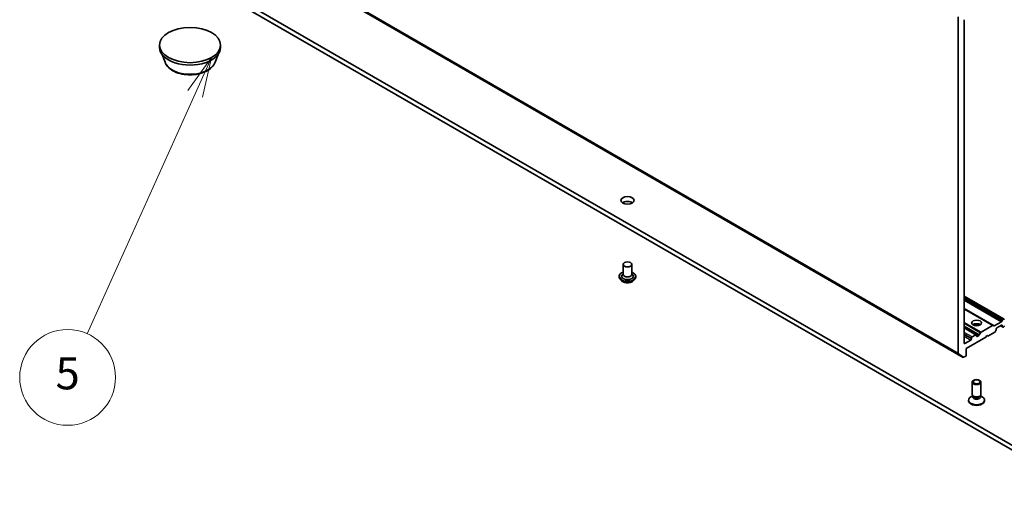
# Model space of a CAD drawing. Units: millimetres. Extents: x 7 to 9050, y 4 to 1971.
# Drawn here: x 125 to 156, y 39 to 54 of the extents above; entities that cross this region are included whole.
import ezdxf

# ---------------------------------------------------------------- set-up
doc = ezdxf.new("R2010")
doc.units = ezdxf.units.MM
doc.header["$LTSCALE"] = 0.5
for name, color, linetype, lineweight in [('Symbol (TK)', 100, 'Continuous', 18), ('Visible (ISO)', 7, 'Continuous', 35), ('Visible Narrow (ISO)', 7, 'Continuous', 25)]:
    doc.layers.add(name, color=color, linetype=linetype, lineweight=lineweight)
doc.styles.add('Note Text (TK2)', font='MS PGothic.ttf')

# ---------------------------------------------------------------- blocks, each defined once
blk = doc.blocks.new('Balloon5')
at = {"layer": 'Symbol (TK)', "color": 100}
for p, q in [((262.807, 105.402), (261.324, 103.328)), ((261.78, 103.122), (262.807, 105.402)), ((262.236, 102.917), (262.807, 105.402)), ((261.78, 103.122), (255.017, 88.099))]:
    blk.add_line(p, q, dxfattribs=at)
at = {"layer": 'Symbol (TK)'}
blk.add_circle((253.791, 85.374), 3, dxfattribs=at)
at = {"layer": 'Symbol (TK)', "color": 7, "insert": (253.791, 85.368), "char_height": 2, "attachment_point": 5, "style": 'Note Text (TK2)'}
blk.add_mtext('5', dxfattribs=at)

msp = doc.modelspace()

# ---------------------------------------------------------------- linework, layer by layer
at = {"layer": 'Visible (ISO)'}
for p, q in [((125.999, 60.0162), (154.9261, 43.3152)), ((158.5819, 39.3327), (129.012, 56.4049)), ((129.012, 56.2565), (158.5819, 39.1843)), ((154.77, 53.9734), (154.77, 43.4493)), ((154.9628, 43.7604), (154.9628, 53.8849)), ((129.7738, 53.0165), (129.7738, 53.0907)), ((131.6829, 53.0165), (131.6829, 53.0907)), ((129.9447, 52.5522), (129.8526, 52.7972)), ((131.512, 52.5522), (131.604, 52.7972)), ((144.2841, 45.9313), (144.2574, 45.9)), ((144.2841, 46.2247), (144.2841, 45.9129)), ((144.5568, 46.2247), (144.5568, 45.9129)), ((144.5568, 45.9313), (144.5836, 45.9)), ((144.1568, 45.8461), (144.1568, 45.8431)), ((144.234, 45.7155), (144.189, 45.7659)), ((144.6069, 45.7155), (144.652, 45.7659)), ((144.6841, 45.8461), (144.6841, 45.8431)), ((156.2107, 44.5114), (154.9628, 45.2319)), ((155.8652, 44.312), (154.9628, 44.8329)), ((156.1248, 44.4312), (155.8997, 44.3013)), ((156.1384, 44.4456), (156.1592, 44.4817)), ((156.1729, 44.4961), (156.197, 44.5101)), ((155.3428, 44.0252), (154.9628, 44.2446)), ((155.4345, 44.017), (155.4746, 44.0865)), ((155.8516, 44.3106), (155.4883, 44.1009)), ((155.702, 43.9793), (155.919, 44.1046)), ((155.8652, 44.312), (155.886, 44.2999)), ((155.9535, 44.1551), (155.9327, 44.119)), ((155.9592, 44.1741), (155.9592, 44.202)), ((155.9785, 44.2354), (156.1327, 44.3245)), ((156.1006, 44.3059), (156.1577, 44.273)), ((156.152, 44.3134), (156.152, 44.2855)), ((156.1785, 44.2609), (156.1577, 44.273)), ((156.1922, 44.2623), (156.197, 44.2651)), ((155.1685, 43.8569), (154.9821, 43.7492)), ((155.0271, 43.5896), (155.6378, 43.9422)), ((155.1878, 43.92), (155.1878, 43.8903)), ((155.3292, 44.0239), (155.2071, 43.9534)), ((155.3485, 43.983), (155.3485, 44.0127)), ((155.4209, 44.0026), (155.3678, 43.9719)), ((155.6378, 43.9422), (155.6699, 43.9979)), ((155.6699, 43.9979), (155.702, 43.9793)), ((155.0271, 43.3892), (155.0271, 43.5896)), ((154.9249, 43.316), (154.7744, 43.4376)), ((154.9397, 43.3165), (155.0078, 43.3558)), ((155.2121, 42.1536), (155.2121, 42.5393)), ((155.4849, 42.1536), (155.4849, 42.5393)), ((155.0985, 41.9569), (155.0985, 41.9752)), ((155.2261, 42.1087), (155.1717, 42.0773)), ((155.234, 42.1058), (155.2209, 42.1258)), ((155.2261, 42.0794), (155.2261, 42.1179)), ((155.463, 42.1058), (155.4761, 42.1258)), ((155.4709, 42.0794), (155.4709, 42.1179)), ((155.4709, 42.1087), (155.5253, 42.0773)), ((155.5985, 41.9569), (155.5985, 41.9752))]:
    msp.add_line(p, q, dxfattribs=at)
for centre, major_axis in [((130.7283, 53.0907), (0.9545, 0)), ((144.4205, 48.2288), (0.2045, 0)), ((144.4205, 46.2247), (-0.1364, 0)), ((155.3485, 44.3913), (0.1545, 0)), ((155.3485, 42.5393), (0.1364, 0)), ((155.3485, 42.5507), (0.1085, 0))]:
    msp.add_ellipse(centre, major_axis=major_axis, ratio=0.5773503, dxfattribs=at)
for centre, major_axis, start_param, end_param in [((130.7283, 53.0165), (-0.9545, 0), 0, 3.1415927), ((144.4205, 48.0804), (-0.2045, 0), 3.8212665, 5.6035115), ((144.4205, 45.8536), (0.1818, 0), 2.6838305, 6.7409474), ((144.4205, 45.9129), (0.1364, 0), 3.1415927, 6.2831853), ((156.1248, 44.4535), (0.0136, 0.0236), 3.9269908, 4.712389), ((156.1729, 44.4738), (0.0136, 0.0236), 0.7853982, 1.5707963), ((156.197, 44.4878), (0.0136, 0.0236), 5.4977871, 7.0685835), ((155.3485, 44.28), (0.1545, 0), 0.6737459, 2.4678467), ((155.3485, 44.1463), (-0.3182, 0), 4.4052971, 5.0194809), ((155.4883, 44.0786), (0.0136, 0.0236), 0.7853982, 1.5707963), ((155.8516, 44.2883), (0.0136, 0.0236), 0, 0.7853982), ((155.8997, 44.3235), (-0.0136, -0.0236), 0, 0.7853982), ((155.919, 44.1269), (-0.0136, -0.0236), 0.7853982, 1.5707963), ((155.9399, 44.163), (-0.0136, -0.0236), 1.5707963, 2.3561945), ((155.9785, 44.2132), (-0.0136, -0.0236), 3.9269908, 5.4977871), ((156.1327, 44.3022), (0.0136, 0.0236), 5.4977871, 7.0685835), ((156.1713, 44.2966), (-0.0136, -0.0236), 5.4977871, 6.2831853), ((156.1922, 44.2846), (-0.0136, -0.0236), 0, 0.7853982), ((156.197, 44.2874), (-0.0136, -0.0236), 0.7853982, 2.3561945), ((155.1685, 43.8791), (0.0136, 0.0236), 3.9269908, 5.4977871), ((155.2071, 43.9311), (0.0136, 0.0236), 0.7853982, 2.3561945), ((155.3292, 44.0016), (0.0136, 0.0236), 5.4977871, 7.0685835), ((155.3678, 43.9942), (-0.0136, -0.0236), 5.4977871, 7.0685835), ((155.4209, 44.0248), (0.0136, 0.0236), 3.9269908, 4.712389), ((154.9821, 43.7715), (-0.0136, -0.0236), 5.4977871, 7.0685835), ((154.7892, 43.4604), (-0.0136, -0.0236), 5.4977871, 6.1925254), ((154.9397, 43.3388), (-0.0136, -0.0236), 6.1925254, 7.0685835), ((155.0078, 43.3781), (-0.0136, -0.0236), 0.7853982, 2.3561945), ((155.3485, 41.9752), (-0.25, 0), 5.4977871, 10.2101761), ((155.3485, 41.9569), (-0.25, 0), 0, 3.1415927), ((155.3485, 42.1536), (-0.1364, 0), 0, 3.1415927), ((155.3485, 42.0794), (-0.1224, 0), 0, 3.1415927), ((155.3485, 42.1308), (-0.1224, 0), 0.3613671, 2.7802255)]:
    msp.add_ellipse(centre, major_axis=major_axis, ratio=0.5773503, start_param=start_param, end_param=end_param, dxfattribs=at)
for points, knots in [([(129.9447, 52.5522), (129.964, 52.5009), (129.994, 52.454), (130.0755, 52.3634), (130.13, 52.3217), (130.2588, 52.2488), (130.3346, 52.2191), (130.496, 52.1767), (130.5815, 52.164), (130.7538, 52.1559), (130.8404, 52.1605), (131.0079, 52.1866), (131.0887, 52.2081), (131.2378, 52.268), (131.3059, 52.3065), (131.4193, 52.3995), (131.4655, 52.4537), (131.5021, 52.5279), (131.5073, 52.5399), (131.512, 52.5522)], [4.1407469, 4.1407469, 4.1407469, 4.1407469, 4.4057386, 4.4057386, 4.7225809, 4.7225809, 5.0703495, 5.0703495, 5.4173644, 5.4173644, 5.7610936, 5.7610936, 6.1060969, 6.1060969, 6.4551207, 6.4551207, 6.7913905, 6.7913905, 6.8548273, 6.8548273, 6.8548273, 6.8548273]), ([(144.1568, 45.8461), (144.1568, 45.8624), (144.1611, 45.8786), (144.1778, 45.9097), (144.1904, 45.9245), (144.223, 45.9513), (144.2432, 45.9632), (144.2719, 45.9754), (144.278, 45.9777), (144.2841, 45.9799)], [2.3561948, 2.3561948, 2.3561948, 2.3561948, 2.6559054, 2.6559054, 2.9683164, 2.9683164, 3.2928094, 3.2928094, 3.3757244, 3.3757244, 3.3757244, 3.3757244]), ([(144.5568, 45.9799), (144.5653, 45.9769), (144.5735, 45.9736), (144.6038, 45.9599), (144.6235, 45.9475), (144.6553, 45.9195), (144.6675, 45.9038), (144.681, 45.8739), (144.6841, 45.86), (144.6841, 45.8461)], [4.4782579, 4.4782579, 4.4782579, 4.4782579, 4.5924768, 4.5924768, 4.9182742, 4.9182742, 5.2421892, 5.2421892, 5.4977875, 5.4977875, 5.4977875, 5.4977875]), ([(144.189, 45.7659), (144.1849, 45.7704), (144.1812, 45.7751), (144.1744, 45.7847), (144.1714, 45.7897), (144.1662, 45.7999), (144.164, 45.8051), (144.1605, 45.8158), (144.1591, 45.8212), (144.1573, 45.8321), (144.1568, 45.8376), (144.1568, 45.8431)], [1.87862821, 1.87862821, 1.87862821, 1.87862821, 1.97414153, 1.97414153, 2.06965485, 2.06965485, 2.16516817, 2.16516817, 2.2606815, 2.2606815, 2.35619482, 2.35619482, 2.35619482, 2.35619482]), ([(144.6069, 45.7155), (144.5958, 45.7031), (144.5816, 45.6922), (144.5482, 45.6734), (144.5287, 45.6656), (144.4869, 45.6544), (144.4646, 45.6508), (144.4194, 45.648), (144.3965, 45.6488), (144.3522, 45.6547), (144.3308, 45.6598), (144.2914, 45.674), (144.2735, 45.6831), (144.2492, 45.7006), (144.241, 45.7078), (144.234, 45.7155)], [5.9753541, 5.9753541, 5.9753541, 5.9753541, 6.296367, 6.296367, 6.6307956, 6.6307956, 6.9638731, 6.9638731, 7.2951865, 7.2951865, 7.6269224, 7.6269224, 7.9609004, 7.9609004, 8.1618135, 8.1618135, 8.1618135, 8.1618135]), ([(144.6841, 45.8431), (144.6841, 45.8376), (144.6837, 45.8321), (144.6818, 45.8212), (144.6805, 45.8158), (144.6769, 45.8051), (144.6747, 45.7999), (144.6695, 45.7897), (144.6665, 45.7847), (144.6598, 45.7751), (144.6561, 45.7704), (144.652, 45.7659)], [5.49778747, 5.49778747, 5.49778747, 5.49778747, 5.5933008, 5.5933008, 5.68881412, 5.68881412, 5.78432744, 5.78432744, 5.87984076, 5.87984076, 5.97535408, 5.97535408, 5.97535408, 5.97535408])]:
    msp.add_open_spline(points, degree=3, knots=knots, dxfattribs=at)
at = {"layer": 'Visible Narrow (ISO)'}
for p, q in [((154.77, 43.4493), (125.8429, 60.1503)), ((125.8473, 60.1386), (154.7744, 43.4376)), ((154.9249, 43.316), (125.9978, 60.017)), ((154.9628, 45.2226), (156.197, 44.5101)), ((156.1729, 44.4961), (154.9628, 45.1947)), ((154.9628, 45.1725), (156.1592, 44.4817)), ((156.1384, 44.4456), (154.9628, 45.1243)), ((154.9628, 45.1021), (156.1248, 44.4312)), ((155.8997, 44.3013), (154.9628, 44.8422)), ((154.9628, 44.8237), (155.8516, 44.3106)), ((155.4883, 44.1009), (154.9628, 44.4042)), ((154.9628, 44.382), (155.4746, 44.0865)), ((155.4345, 44.017), (154.9628, 44.2893)), ((154.9628, 44.267), (155.4209, 44.0026)), ((154.9628, 44.2354), (155.3292, 44.0239)), ((155.2071, 43.9534), (154.9628, 44.0944)), ((156.152, 44.2855), (156.1086, 44.3105)), ((156.1327, 44.3245), (156.152, 44.3134)), ((154.9628, 44.0499), (155.1878, 43.92)), ((155.1878, 43.8903), (154.9628, 44.0202)), ((154.9628, 43.9756), (155.1685, 43.8569)), ((155.3678, 43.9719), (155.3485, 43.983)), ((154.9821, 43.7492), (154.9628, 43.7604))]:
    msp.add_line(p, q, dxfattribs=at)
for centre, major_axis, start_param, end_param in [((130.7283, 52.6505), (-0.8019, 0), 0.2137561, 2.9278365), ((144.4205, 45.8536), (0.2545, 0), 2.1361498, 7.2886282), ((144.4205, 45.8461), (-0.2636, 0), 0, 3.1415927), ((144.4205, 45.8431), (0.2636, 0), 3.1415927, 6.2831853), ((144.4205, 45.835), (-0.2607, 0), 0.4775666, 2.664026), ((144.4205, 45.7713), (-0.2099, 0), 0.4775666, 2.664026)]:
    msp.add_ellipse(centre, major_axis=major_axis, ratio=0.5773503, start_param=start_param, end_param=end_param, dxfattribs=at)

# ---------------------------------------------------------------- block references
at = {"layer": 'Symbol (TK)', "xscale": 0.5, "yscale": 0.5, "zscale": 0.5}
msp.add_blockref('Balloon5', (0, 0), dxfattribs=at)

doc.saveas('drawing.dxf')
